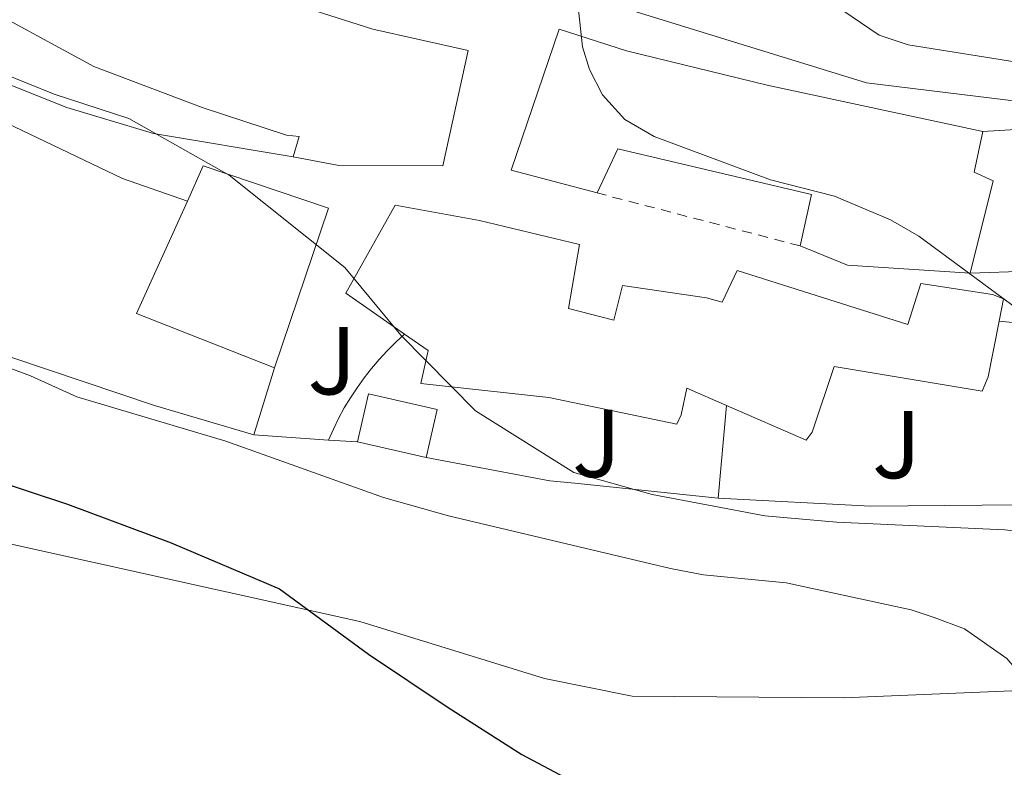
# Model space of a CAD drawing. Units: metres. Extents: x 651794 to 655256, y 4730100 to 4732487.
# Drawn here: x 654278 to 654380, y 4731134 to 4731212 of the extents above; entities that cross this region are included whole.
import ezdxf
from ezdxf.enums import TextEntityAlignment as Align

# ---------------------------------------------------------------- set-up
doc = ezdxf.new("R2010")
doc.units = ezdxf.units.M
doc.header["$MEASUREMENT"] = 0
doc.linetypes.add('DGN Style 2', pattern=[1.7399219301090239, 1.043953158065414, -0.6959687720436097])
for name, color, linetype, lineweight in [('Curva de nivel directora', 30, 'Continuous', 30), ('Curva de nivel intermedia', 30, 'Continuous', 0), ('Edificio', 1, 'Continuous', 13), ('Línea  de muro-pared o tapia', 1, 'Continuous', 13), ('Línea de cambio de uso (parcela vista)', 92, 'Continuous', 0), ('Verja', 7, 'DGN Style 2', 0), ('Zona ajardinada', 92, 'Continuous', 0)]:
    doc.layers.add(name, color=color, linetype=linetype, lineweight=lineweight)
doc.styles.add('Style-Arial', font='arial.ttf')

msp = doc.modelspace()

# ---------------------------------------------------------------- linework, layer by layer
at = {"layer": 'Curva de nivel directora', "color": 30, "linetype": 'Continuous', "lineweight": 30, "elevation": 625.0000000000001, "flags": 128}
msp.add_lwpolyline([(654258.4500000007, 4731169.510000001), (654282.6399999997, 4731161.560000002), (654293.4099999988, 4731157.520000001), (654304.6699999997, 4731152.74), (654313.9500000001, 4731145.949999999), (654322.2200000002, 4731140.400000001), (654329.8899999993, 4731135.5), (654334.9200000007, 4731132.82)], dxfattribs=at)
at = {"layer": 'Curva de nivel intermedia', "color": 30, "linetype": 'Continuous', "lineweight": 0, "flags": 128}
for points, elevation in [([(654387.4000000004, 4731282.600000001), (654377.4500000017, 4731282.51), (654371.8500000002, 4731282.899999999), (654365.5500000014, 4731282.760000001), (654362.8600000005, 4731282.390000001), (654360.5500000013, 4731281.42), (654353.3899999999, 4731275.560000001), (654351.3600000005, 4731273.649999999), (654349.8700000017, 4731271.649999999), (654349, 4731269.05), (654348.5900000009, 4731263.34), (654349.4200000003, 4731240.279999998), (654349.9700000001, 4731233.98), (654351.5700000004, 4731228.32), (654352.9600000007, 4731225.350000001), (654359.6900000009, 4731216.230000001), (654362.3300000007, 4731213.56), (654367.0800000003, 4731210.340000001), (654370.0800000001, 4731209.33), (654385.5300000019, 4731206.880000001)], 645.0000000000001), ([(654335.5399999997, 4731215.24), (654336.1900000002, 4731209.149999999), (654336.9400000012, 4731206.769999999), (654338.2700000011, 4731204.130000001), (654340.6100000013, 4731201.59), (654343.6500000012, 4731199.8), (654355.7500000002, 4731195.310000001), (654362.4100000011, 4731193.59), (654368.2600000005, 4731191.140000001), (654371.1999999997, 4731189.439999999), (654381.5100000007, 4731181.810000001)], 640), ([(654273.0000000016, 4731207.550000001), (654281.2500000016, 4731204.209999999), (654289.0000000009, 4731201.67), (654299.4500000004, 4731195.77), (654311.5000000005, 4731186.17), (654317.3099999997, 4731179.130000001), (654325.0600000012, 4731171.249999999), (654335.3200000006, 4731164.850000001), (654343.4500000001, 4731162.55), (654355.1700000013, 4731160.319999999), (654362.6400000014, 4731159.66), (654380.1400000005, 4731158.88), (654410.8600000008, 4731155.369999998), (654417.2200000001, 4731153.739999999), (654438.51, 4731145.930000001), (654440.3699999996, 4731144.26), (654441.7000000018, 4731141.970000001), (654442.3000000009, 4731133.380000001)], 635.0000000000001), ([(654387.15, 4731123.380000001), (654384.4500000001, 4731138.220000001), (654383.2100000017, 4731141.230000001), (654381.9800000001, 4731143.58), (654380.3500000006, 4731145.480000001), (654375.9400000006, 4731148.59), (654372.78, 4731149.749999999), (654370.4100000008, 4731150.539999999), (654357.410000001, 4731153.350000001), (654348.800000001, 4731154.199999999), (654345.37, 4731154.84), (654322.2800000006, 4731160.330000001), (654315.5100000004, 4731162.250000001), (654299.1100000007, 4731168.109999999), (654283.6000000008, 4731172.710000001), (654278.7999999997, 4731174.890000001), (654260.4300000009, 4731181.720000002)], 630.0000000000001)]:
    msp.add_lwpolyline(points, dxfattribs=dict(at, elevation=elevation))
at = {"layer": 'Edificio', "color": 51, "linetype": 'Continuous', "lineweight": 13, "extrusion": (0.08132573083982275, -0.1016788157769248, 0.9914875409835321), "elevation": -427216.5105379859, "flags": 128}
msp.add_lwpolyline([(3466141.168296968, 3258167.292946724), (3466133.741032095, 3258178.967150616), (3466130.166404528, 3258177.123855265)], dxfattribs=at)
at = {"layer": 'Edificio', "color": 51, "linetype": 'Continuous', "lineweight": 13, "extrusion": (0.0081073490625023, -0.06931712899333253, 0.9975617306810144), "elevation": -322009.6627942669, "flags": 128}
msp.add_lwpolyline([(1199480.249691576, 4611924.474166553), (1199473.636337302, 4611913.441009922), (1199487.241600387, 4611906.133334752)], dxfattribs=at)
at = {"layer": 'Edificio', "color": 51, "linetype": 'Continuous', "lineweight": 13, "elevation": 638.7400000000052, "flags": 128}
msp.add_lwpolyline([(654304.1699999999, 4731175.720000001), (654309.7800000003, 4731192.34)], dxfattribs=at)
at = {"layer": 'Edificio', "color": 51, "linetype": 'Continuous', "lineweight": 13, "extrusion": (0.0565839620847808, -0.003347191372592151, 0.9983922333154958), "elevation": 21828.11437365103, "flags": 128}
msp.add_lwpolyline([(4761574.702187752, -373155.0209392831), (4761565.245257196, -373150.4340160819), (4761561.352903353, -373156.7851405145)], dxfattribs=at)
at = {"layer": 'Edificio', "color": 51, "linetype": 'Continuous', "lineweight": 13, "extrusion": (-0.04638540134516587, -0.1142153098315431, 0.9923725396957195), "elevation": -570086.9578692532, "flags": 128}
msp.add_lwpolyline([(-1173962.22765951, 4594468.777506125), (-1173956.938982927, 4594468.777506125), (-1173944.769114154, 4594472.833476298)], dxfattribs=at)
at = {"layer": 'Edificio', "color": 1, "linetype": 'Continuous', "lineweight": 13, "extrusion": (0.05557919332179234, -0.06226192965728149, 0.9965111165386219), "elevation": -257570.2169473255, "flags": 128}
msp.add_lwpolyline([(3638790.819250745, 3083014.490668837), (3638786.639917378, 3083011.495226865), (3638782.384778183, 3083017.486110809), (3638786.56411155, 3083020.481552781), (3638790.819250745, 3083014.490668837)], close=True, dxfattribs=at)
at = {"layer": 'Edificio', "color": 51, "linetype": 'Continuous', "lineweight": 13, "extrusion": (0.05557919332179234, -0.06226192965728149, 0.9965111165386219), "elevation": -257570.2169473254, "flags": 128}
msp.add_lwpolyline([(3638782.384778183, 3083017.486110809), (3638786.56411155, 3083020.481552781), (3638790.819250745, 3083014.490668837), (3638786.639917378, 3083011.495226865)], dxfattribs=at)
at = {"layer": 'Edificio', "color": 51, "linetype": 'Continuous', "lineweight": 13, "extrusion": (0.06636130568475693, -0.01503570841299873, 0.9976823665778269), "elevation": -27079.4085123293, "flags": 128}
msp.add_lwpolyline([(4758798.849751296, 406412.0082389815), (4758798.849751296, 406419.3564972788)], dxfattribs=at)
at = {"layer": 'Edificio', "color": 1, "linetype": 'Continuous', "lineweight": 13}
for points in [[(654275.5999999996, 4731224.99, 643.2899999999936), (654290.2999999998, 4731218.680000001, 644.5500000000029), (654314.4000000004, 4731210.970000001, 645.3099999999977), (654324.3099999997, 4731208.77, 646.8300000000017), (654321.6699999999, 4731196.74, 642.029999999999), (654310.6699999999, 4731196.82, 641.5200000000041), (654306.1200000001, 4731197.689999999, 641.779999999999), (654306.7199999997, 4731199.810000001, 644.3000000000029), (654305.4299999997, 4731199.939999999, 644.3000000000029), (654296.6299999999, 4731202.82, 644.0500000000029), (654285.3799999999, 4731207.09, 645.3099999999977), (654272.2000000002, 4731214.279999999, 641.1999999999971), (654269.1699999999, 4731215.949999999, 640.2599999999948), (654265.7999999998, 4731207.789999999, 639), (654256.04, 4731210.480000001, 639), (654259.5599999997, 4731219.130000001, 638.7400000000052), (654257.4299999997, 4731220.380000001, 639.5), (654252.0999999996, 4731213.130000001, 639.7599999999948), (654247.4800000006, 4731217.24, 638.2400000000052), (654260.5099999999, 4731234.51, 642.279999999999)], [(654355.3700000001, 4731229.25, 647.8399999999965), (654352.7100000001, 4731217.880000001, 648.6000000000058), (654352.4000000004, 4731217.060000001, 648.8500000000058), (654355.9699999997, 4731216.82, 649.3500000000058), (654356.9400000004, 4731216.52, 649.3500000000058), (654357.5300000003, 4731219.119999999, 648.8500000000058), (654368.25, 4731217.09, 648.8500000000058), (654368.1299999999, 4731215.310000001, 649.6100000000006), (654379.9500000002, 4731214.359999999, 650.1199999999953), (654381.3399999999, 4731214.24, 650.179999999993), (654385.4600000001, 4731213.92, 650.3600000000006), (654383.5999999996, 4731203.199999999, 650.3600000000006), (654365.7599999999, 4731205.380000001, 650.3600000000006), (654341.3399999999, 4731212.930000001, 648.8500000000058), (654342.6600000003, 4731219.109999999, 649.1000000000058), (654347.7000000002, 4731217.930000001, 649.6100000000006), (654349.3200000003, 4731224.92, 648.0899999999965), (654350.2599999999, 4731226.07, 648.3399999999965), (654352.7000000002, 4731225.480000001, 648.0899999999965), (654353.5899999999, 4731229.380000001, 647.8399999999965)], [(654377.8399999999, 4731200.33, 646.5800000000017), (654376.9600000001, 4731196.100000001, 645.820000000007), (654378.9299999997, 4731195.180000001, 645.0599999999977), (654376.5499999998, 4731185.58, 645.3099999999977), (654363.7599999999, 4731186.430000001, 644.8099999999977), (654358.8600000005, 4731188.42, 644.8099999999977), (654360.04, 4731193.779999999, 647.5899999999965), (654339.8799999999, 4731198.51, 647.3300000000017), (654337.7199999997, 4731193.930000001, 645.820000000007), (654328.7699999996, 4731196.32, 645.5599999999977), (654333.7800000003, 4731210.99, 645.820000000007), (654340.79, 4731208.720000001, 648.0899999999965), (654355.4199999999, 4731205.16, 648.3399999999965)], [(654309.7800000003, 4731192.34, 638.7400000000052), (654304.1699999999, 4731175.720000001, 638.7400000000052), (654289.8099999997, 4731181.380000001, 639.25), (654295.0999999996, 4731193.08, 640.0200000000041), (654296.75, 4731196.74, 640.2599999999948)], [(654334.75, 4731181.9, 647.8399999999965), (654339.4699999997, 4731180.710000001, 642.7899999999936), (654340.3600000005, 4731184.289999999, 642.029999999999), (654349.1200000001, 4731183.029999999, 643.8000000000029), (654350.75, 4731182.58, 643.8000000000029), (654352.29, 4731185.850000001, 644.0500000000029), (654370.04, 4731180.26, 645.5599999999977), (654371.4000000004, 4731184.5, 644.0500000000029), (654378.8600000005, 4731183.369999999, 644.3000000000029), (654380.0099999999, 4731182.91, 644.0500000000029), (654379.5499999998, 4731180.58, 643.9799999999959), (654378.4100000003, 4731174.789999999, 643.8000000000029), (654377.79, 4731173.32, 643.8000000000029), (654362.3799999999, 4731175.890000001, 643.2899999999936), (654360.0999999996, 4731169.050000001, 644.0500000000029), (654359.4699999997, 4731168.220000001, 644.0500000000029), (654351.1799999997, 4731171.82, 645.3999999999943), (654347.0700000003, 4731173.609999999, 646.070000000007), (654346.4800000006, 4731170.850000001, 646.5800000000017), (654346.0199999996, 4731169.859999999, 646.5800000000017), (654332.7000000002, 4731172.640000001, 647.0800000000017), (654319.4000000004, 4731174.119999999, 641.0200000000041), (654320.1399999997, 4731177.529999999, 641.2700000000041), (654317.7000000002, 4731179.230000001, 641.4199999999983), (654311.5999999996, 4731183.49, 641.779999999999), (654316.7300000006, 4731192.66, 641.5200000000041), (654325.4900000002, 4731191.08, 648.0899999999965), (654335.9000000004, 4731188.560000001, 648.0899999999965)]]:
    msp.add_polyline3d(points, close=True, dxfattribs=at)
at = {"layer": 'Edificio', "color": 51, "linetype": 'Continuous', "lineweight": 13}
for points in [[(654272.2000000002, 4731214.279999999, 641.1999999999971), (654269.1699999999, 4731215.949999999, 640.2599999999948), (654265.7999999998, 4731207.789999999, 639), (654256.04, 4731210.480000001, 639), (654259.5599999997, 4731219.130000001, 638.7400000000052), (654257.4299999997, 4731220.380000001, 639.5), (654252.0999999996, 4731213.130000001, 639.7599999999948), (654247.4800000006, 4731217.24, 638.2400000000052), (654260.5099999999, 4731234.51, 642.279999999999), (654275.5999999996, 4731224.99, 643.2899999999936), (654290.2999999998, 4731218.680000001, 644.5500000000029), (654314.4000000004, 4731210.970000001, 645.3099999999977), (654324.3099999997, 4731208.77, 646.8300000000017), (654321.6699999999, 4731196.74, 642.029999999999), (654310.6699999999, 4731196.82, 641.5200000000041), (654306.1200000001, 4731197.689999999, 641.779999999999)], [(654306.1200000001, 4731197.689999999, 641.779999999999), (654306.7199999997, 4731199.810000001, 644.3000000000029), (654305.4299999997, 4731199.939999999, 644.3000000000029), (654296.6299999999, 4731202.82, 644.0500000000029), (654285.3799999999, 4731207.09, 645.3099999999977), (654272.2000000002, 4731214.279999999, 641.1999999999971)], [(654341.3399999999, 4731212.930000001, 648.8500000000058), (654365.7599999999, 4731205.380000001, 650.3600000000006), (654383.5999999996, 4731203.199999999, 650.3600000000006), (654385.4600000001, 4731213.92, 650.3600000000006), (654381.3399999999, 4731214.24, 650.179999999993)], [(654377.8399999999, 4731200.33, 646.5800000000017), (654355.4199999999, 4731205.16, 648.3399999999965), (654340.79, 4731208.720000001, 648.0899999999965), (654333.7800000003, 4731210.99, 645.820000000007), (654328.7699999996, 4731196.32, 645.5599999999977), (654337.7199999997, 4731193.930000001, 645.820000000007)], [(654376.5499999998, 4731185.58, 645.3099999999977), (654378.9299999997, 4731195.180000001, 645.0599999999977), (654376.9600000001, 4731196.100000001, 645.820000000007), (654377.8399999999, 4731200.33, 646.5800000000017)], [(654337.7199999997, 4731193.930000001, 645.820000000007), (654339.8799999999, 4731198.51, 647.3300000000017), (654360.04, 4731193.779999999, 647.5899999999965), (654358.8600000005, 4731188.42, 644.8099999999977)], [(654379.5499999998, 4731180.58, 643.9799999999959), (654380.0099999999, 4731182.91, 644.0500000000029), (654378.8600000005, 4731183.369999999, 644.3000000000029), (654371.4000000004, 4731184.5, 644.0500000000029), (654370.04, 4731180.26, 645.5599999999977), (654352.29, 4731185.850000001, 644.0500000000029), (654350.75, 4731182.58, 643.8000000000029), (654349.1200000001, 4731183.029999999, 643.8000000000029), (654340.3600000005, 4731184.289999999, 642.029999999999), (654339.4699999997, 4731180.710000001, 642.7899999999936), (654334.75, 4731181.9, 647.8399999999965), (654335.9000000004, 4731188.560000001, 648.0899999999965), (654325.4900000002, 4731191.08, 648.0899999999965), (654316.7300000006, 4731192.66, 641.5200000000041)], [(654351.1799999997, 4731171.82, 645.3999999999943), (654359.4699999997, 4731168.220000001, 644.0500000000029), (654360.0999999996, 4731169.050000001, 644.0500000000029), (654362.3799999999, 4731175.890000001, 643.2899999999936), (654377.79, 4731173.32, 643.8000000000029), (654378.4100000003, 4731174.789999999, 643.8000000000029), (654379.5499999998, 4731180.58, 643.9799999999959)], [(654317.7000000002, 4731179.230000001, 641.4199999999983), (654320.1399999997, 4731177.529999999, 641.2700000000041), (654319.4000000004, 4731174.119999999, 641.0200000000041), (654332.7000000002, 4731172.640000001, 647.0800000000017), (654346.0199999996, 4731169.859999999, 646.5800000000017), (654346.4800000006, 4731170.850000001, 646.5800000000017), (654347.0700000003, 4731173.609999999, 646.070000000007), (654351.1799999997, 4731171.82, 645.3999999999943)]]:
    msp.add_polyline3d(points, dxfattribs=at)
at = {"layer": 'Línea  de muro-pared o tapia', "color": 1, "linetype": 'Continuous', "lineweight": 13, "flags": 128}
for points, elevation in [([(654377.8399999999, 4731200.33), (654386.4000000004, 4731200.84)], 643.6900000000023), ([(654379.5499999998, 4731180.58), (654385.8099999997, 4731179.960000001)], 639.8300000000017)]:
    msp.add_lwpolyline(points, dxfattribs=dict(at, elevation=elevation))
at = {"layer": 'Línea  de muro-pared o tapia', "color": 1, "linetype": 'Continuous', "lineweight": 13, "extrusion": (-0.005232377231949089, -0.01704190155008323, 0.9998410852830864), "elevation": -83416.5680415486, "flags": 128}
msp.add_lwpolyline([(-763149.1944241154, 4714097.397608977), (-763149.1944241154, 4714104.68989257)], dxfattribs=at)
at = {"layer": 'Línea  de muro-pared o tapia', "color": 1, "linetype": 'Continuous', "lineweight": 13, "extrusion": (-0.001195914426546014, -0.01339146039094555, 0.9999096152039355), "elevation": -63502.55565322697, "flags": 128}
msp.add_lwpolyline([(654350.6141152183, 4730736.001369298), (654351.4742700855, 4730745.632232895)], dxfattribs=at)
at = {"layer": 'Línea  de muro-pared o tapia', "color": 1, "linetype": 'Continuous', "lineweight": 13, "extrusion": (-0.0243947099659353, 0.001668283388817293, 0.9997010127814279), "elevation": -7433.567933337468, "flags": 128}
msp.add_lwpolyline([(-4764785.60025966, 329905.0522317927), (-4764785.600259659, 329897.2818070939)], dxfattribs=at)
at = {"layer": 'Línea  de muro-pared o tapia', "color": 1, "linetype": 'Continuous', "lineweight": 13, "extrusion": (-0.02307142511303925, 0.001527908959781661, 0.9997326516811702), "elevation": -7231.844646875245, "flags": 128}
msp.add_lwpolyline([(-4764064.371849455, 340168.8386986919), (-4764064.371849455, 340165.8112740442)], dxfattribs=at)
at = {"layer": 'Línea  de muro-pared o tapia', "color": 1, "linetype": 'Continuous', "lineweight": 13, "extrusion": (-0.04253372799760902, -0.2044528597950042, 0.9779518955982804), "elevation": -994508.4279186102, "flags": 128}
msp.add_lwpolyline([(-322955.7858598472, 4660339.329484515), (-322974.6621820929, 4660335.115536427), (-322990.364891537, 4660332.673361966)], dxfattribs=at)
at = {"layer": 'Línea  de muro-pared o tapia', "color": 1, "linetype": 'Continuous', "lineweight": 13}
for points in [[(654306.1200000001, 4731197.689999999, 637.8600000000006), (654291.5899999999, 4731200.119999999, 636.7200000000012), (654282.5599999997, 4731202.82, 636.5899999999965), (654269.6699999999, 4731207.949999999, 636.5899999999965), (654272.2000000002, 4731214.279999999, 636.5899999999965)], [(654262.5700000003, 4731206.65, 634.4499999999971), (654271.4500000002, 4731203.529999999, 634.820000000007), (654288.3700000001, 4731195.42, 635.4600000000064), (654295.0999999996, 4731193.08, 635.5800000000017)], [(654416.2100000001, 4731190.99, 643.9199999999983), (654415.6100000005, 4731185.480000001, 643.9199999999983), (654414.1500000004, 4731184.77, 643.8699999999953), (654412.6600000003, 4731184.15, 643.820000000007), (654411.1299999999, 4731183.630000001, 643.7700000000041), (654409.5700000003, 4731183.210000001, 643.7200000000012), (654407.9900000002, 4731182.9, 643.6699999999983), (654406.3899999997, 4731182.680000001, 643.6199999999953), (654404.7699999996, 4731182.57, 643.5800000000017), (654403.1600000003, 4731182.560000001, 643.529999999999), (654401.5499999998, 4731182.65, 643.4900000000052), (654399.9400000004, 4731182.850000001, 643.4499999999971), (654398.3600000005, 4731183.15, 643.4100000000036), (654389.9100000003, 4731184.83, 643.2899999999936), (654382.5300000003, 4731185.789999999, 642.9100000000036), (654376.5499999998, 4731185.58, 642.529999999999)], [(654302.0300000003, 4731168.75, 633.0599999999977), (654291.6900000004, 4731171.83, 633.0599999999977), (654265.8700000001, 4731180.480000001, 632.679999999993), (654251.8300000001, 4731182.99, 632.679999999993)], [(654309.7800000003, 4731168.220000001, 636.2100000000064), (654310.29, 4731169.359999999, 636.2899999999936), (654310.8399999999, 4731170.480000001, 636.3500000000058), (654311.4299999997, 4731171.57, 636.3999999999943), (654312.0700000003, 4731172.630000001, 636.4400000000023), (654312.7599999999, 4731173.67, 636.4799999999959), (654313.4800000006, 4731174.680000001, 636.5), (654314.25, 4731175.66, 636.5099999999948), (654315.0599999997, 4731176.609999999, 636.5200000000041), (654315.9000000004, 4731177.52, 636.5099999999948), (654316.7800000003, 4731178.390000001, 636.4900000000052), (654317.7000000002, 4731179.230000001, 636.4700000000012)], [(654350.3200000003, 4731162.189999999, 636.8500000000058), (654335.4100000003, 4731163.720000001, 636.4700000000012), (654332.8200000003, 4731163.980000001, 636.3399999999965), (654319.9500000002, 4731166.4, 636.5899999999965)]]:
    msp.add_polyline3d(points, dxfattribs=at)
at = {"layer": 'Línea de cambio de uso (parcela vista)', "color": 92, "linetype": 'Continuous', "lineweight": 0}
msp.add_polyline3d([(654271.2999999998, 4731158.609999999, 623.779999999999), (654313.0599999997, 4731149.350000001, 625.0399999999936), (654332.2599999999, 4731143.41, 625.8800000000047), (654341.3700000001, 4731141.57, 626.3099999999977), (654363.3700000001, 4731141.41, 627.570000000007), (654389.2100000001, 4731142.470000001, 630.6000000000058), (654409.8399999999, 4731143.100000001, 631.779999999999), (654429.1699999999, 4731144.109999999, 633.6600000000036), (654443.9600000001, 4731145.529999999, 635.7700000000041), (654460.4500000002, 4731147.57, 637.9400000000023), (654477.6299999999, 4731150.76, 639.2599999999948), (654483.5099999999, 4731151.41, 639.4400000000023), (654485.8799999999, 4731151.09, 639.4400000000023), (654487.6799999997, 4731150, 639.6900000000023), (654488.5, 4731147.630000001, 639.6900000000023), (654488.6100000005, 4731144.529999999, 639.6900000000023), (654487.9000000004, 4731142.09, 639.6199999999953)], dxfattribs=at)
at = {"layer": 'Verja', "color": 7, "linetype": 'DGN Style 2', "lineweight": 0, "extrusion": (-0.01107291058249112, 0.002886080288911987, 0.9999345284526373), "elevation": 7049.650544901126, "flags": 128}
msp.add_lwpolyline([(654325.8382870285, 4731187.778301887), (654304.69681482, 4731193.288324835)], dxfattribs=at)

# ---------------------------------------------------------------- texts
at = {"layer": 'Zona ajardinada', "color": 92, "linetype": 'Continuous', "lineweight": 0, "style": 'Style-Arial'}
for p in [(654310.1569051335, 4731176.470010001, 633.0800000000017), (654337.6769051331, 4731167.870010001, 635.4600000000064), (654368.8869051352, 4731167.75001, 636.6499999999943)]:
    msp.add_text('J', height=7.000000000000002, dxfattribs=at).set_placement(p, align=Align.MIDDLE_CENTER)

doc.saveas('drawing.dxf')
